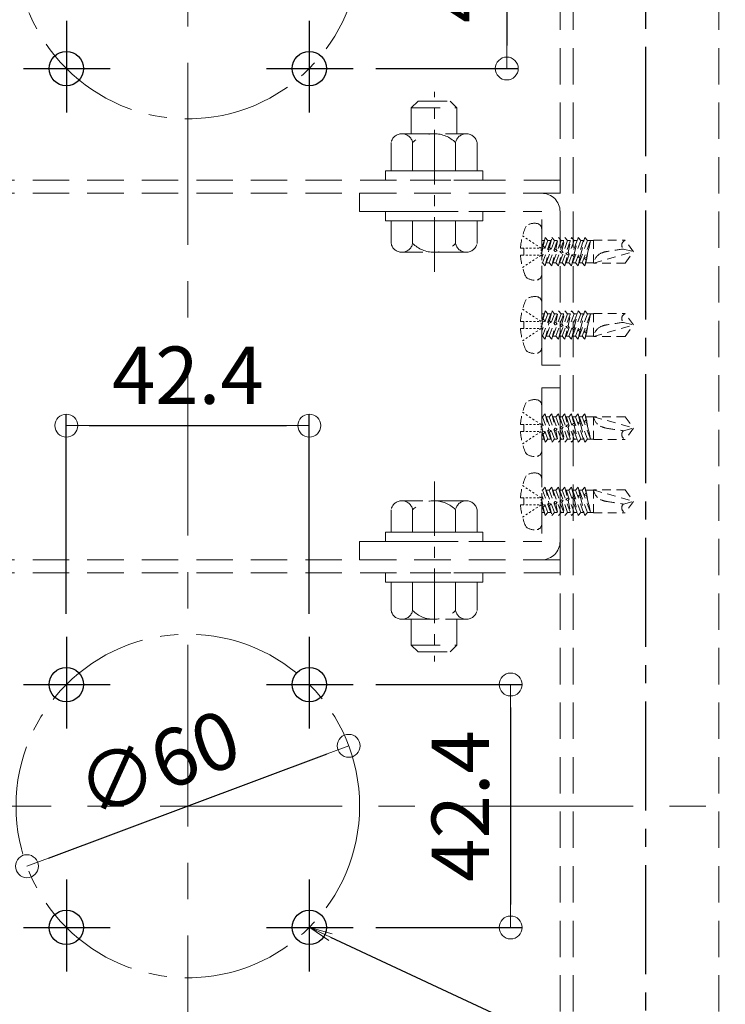
# Model space of a CAD drawing. Extents: x 8741 to 10349, y -9387 to -8279.
# Drawn here: x 9062 to 9185, y -9167 to -8995 of the extents above; entities that cross this region are included whole.
import ezdxf
from ezdxf import colors
from ezdxf.entities.mleader import LeaderData, LeaderLine
from ezdxf.math import Vec2, Vec3

# ---------------------------------------------------------------- set-up
doc = ezdxf.new("R2010")
doc.units = 0
for name, pattern in [('CENTER', [50.8, 31.75, -6.35, 6.35, -6.35]), ('CENTER2', [28.575, 19.05, -3.175, 3.175, -3.175]), ('HIDDEN', [9.525, 6.35, -3.175]), ('HIDS', [2.5, 1.5, -1]), ('ペン３実線', [0])]:
    doc.linetypes.add(name, pattern=pattern)
doc.layers.get('0').update_dxf_attribs({"linetype": 'CONTINUOUS'})
doc.layers.get('DEFPOINTS').update_dxf_attribs({"color": 1, "linetype": 'CONTINUOUS'})
doc.layers.add('2通り芯', color=1, linetype='CENTER', lineweight=9)
doc.layers.add('6文字', color=2, linetype='CONTINUOUS', lineweight=20)
for name, color, linetype in [('CENTER', 5, 'CENTER2'), ('GR1-1', 7, 'CONTINUOUS'), ('SEHINSHIN', 8, 'CENTER2'), ('shade', 6, 'CONTINUOUS'), ('製品', 7, 'CONTINUOUS')]:
    doc.layers.add(name, color=color, linetype=linetype)
doc.styles.get("Standard").update_dxf_attribs({"font": 'simplex.shx', "width": 0.7, "bigfont": 'bigfont.shx'})
doc.dimstyles.new('寸法1：4', dxfattribs={"dimscale": 4, "dimtxt": 2.5, "dimasz": 1, "dimexe": 0.5, "dimexo": 1, "dimtad": 1, "dimdec": 3, "dimzin": 9, "dimdsep": 46, "dimtxsty": 'Standard', "dimblk": 'ORIGIN', "dimcen": 1, "dimclrd": 11, "dimclre": 11, "dimclrt": 2, "dimadec": 3, "dimazin": 2, "dimtfac": 1, "dimtdec": 3, "dimtix": 1, "dimtmove": 2, "dimatfit": 3, "dimldrblk": 'OPEN', "dimfxl": 0, "dimarcsym": 0})

# ---------------------------------------------------------------- blocks, each defined once
blk = doc.blocks.new('_ORIGIN')
at = {"color": 0, "linetype": 'ByBlock'}
blk.add_line((0, 0), (-1, 0), dxfattribs=at)
blk.add_circle((0, 0), 0.5, dxfattribs=at)
blk = doc.blocks.new('*D700')
at = {"layer": '6文字', "color": 11, "lineweight": -2, "transparency": 16777216}
for p, q in [((9124.35, -8960.85), (9149.19, -8960.85)), ((9147.19, -8964.85), (9147.19, -8999.28)), ((9124.35, -9003.28), (9149.19, -9003.28))]:
    blk.add_line(p, q, dxfattribs=at)
at = {"layer": 'DEFPOINTS', "color": 0, "transparency": 16777216}
for p in [(9120.35, -8960.85), (9120.35, -9003.28), (9147.19, -9003.28)]:
    blk.add_point(p, dxfattribs=at)
at = {"layer": '6文字', "color": 11, "lineweight": -2, "transparency": 16777216, "xscale": 4, "yscale": 4, "zscale": 4}
for p, rotation in [((9147.19, -8960.85), 90), ((9147.19, -9003.28), 270)]:
    blk.add_blockref('_ORIGIN', p, dxfattribs=dict(at, rotation=rotation))
at = {"layer": '6文字', "color": 2, "transparency": 16777216, "insert": (9139.69, -8982.06), "char_height": 10, "attachment_point": 5, "rotation": 90}
blk.add_mtext('42.4', dxfattribs=at)
blk = doc.blocks.new('_OPEN')
at = {"color": 0, "linetype": 'ByBlock'}
for p, q in [((-1, 0.167), (0, 0)), ((0, 0), (-1, -0.167)), ((0, 0), (-1, 0))]:
    blk.add_line(p, q, dxfattribs=at)
blk = doc.blocks.new('*D702')
at = {"layer": '6文字', "color": 11, "lineweight": -2, "transparency": 16777216}
for p, q in [((9070.28, -9098.5), (9070.28, -9063.63)), ((9112.71, -9098.5), (9112.71, -9063.63)), ((9074.28, -9065.63), (9108.71, -9065.63))]:
    blk.add_line(p, q, dxfattribs=at)
at = {"layer": 'DEFPOINTS', "color": 0, "transparency": 16777216}
for p in [(9112.71, -9065.63), (9070.28, -9102.5), (9112.71, -9102.5)]:
    blk.add_point(p, dxfattribs=at)
at = {"layer": '6文字', "color": 11, "lineweight": -2, "transparency": 16777216, "xscale": 4, "yscale": 4, "zscale": 4, "rotation": 180}
blk.add_blockref('_ORIGIN', (9070.28, -9065.63), dxfattribs=at)
at = {"layer": '6文字', "color": 11, "lineweight": -2, "transparency": 16777216, "xscale": 4, "yscale": 4, "zscale": 4}
blk.add_blockref('_ORIGIN', (9112.71, -9065.63), dxfattribs=at)
at = {"layer": '6文字', "color": 2, "transparency": 16777216, "insert": (9091.5, -9058.13), "char_height": 10, "attachment_point": 5}
blk.add_mtext('42.4', dxfattribs=at)
blk = doc.blocks.new('*D703')
at = {"layer": '6文字', "color": 11, "lineweight": -2, "transparency": 16777216}
for p, q in [((9124.35, -9110.85), (9149.86, -9110.85)), ((9147.86, -9114.85), (9147.86, -9149.28)), ((9124.35, -9153.28), (9149.86, -9153.28))]:
    blk.add_line(p, q, dxfattribs=at)
at = {"layer": 'DEFPOINTS', "color": 0, "transparency": 16777216}
for p in [(9120.35, -9110.85), (9120.35, -9153.28), (9147.86, -9153.28)]:
    blk.add_point(p, dxfattribs=at)
at = {"layer": '6文字', "color": 11, "lineweight": -2, "transparency": 16777216, "xscale": 4, "yscale": 4, "zscale": 4}
for p, rotation in [((9147.86, -9110.85), 90), ((9147.86, -9153.28), 270)]:
    blk.add_blockref('_ORIGIN', p, dxfattribs=dict(at, rotation=rotation))
at = {"layer": '6文字', "color": 2, "transparency": 16777216, "insert": (9140.36, -9132.06), "char_height": 10, "attachment_point": 5, "rotation": 90}
blk.add_mtext('42.4', dxfattribs=at)
blk = doc.blocks.new('*D704')
at = {"layer": '6文字', "color": 11, "lineweight": -2, "transparency": 16777216}
blk.add_line((9067.15, -9141.18), (9115.85, -9122.95), dxfattribs=at)
at = {"layer": 'DEFPOINTS', "color": 0, "transparency": 16777216}
for p in [(9119.59, -9121.55), (9063.4, -9142.58)]:
    blk.add_point(p, dxfattribs=at)
at = {"layer": '6文字', "color": 11, "lineweight": -2, "transparency": 16777216, "xscale": 4, "yscale": 4, "zscale": 4}
for p, rotation in [((9119.59, -9121.55), 20.51719812326798), ((9063.4, -9142.58), 200.517198123268)]:
    blk.add_blockref('_ORIGIN', p, dxfattribs=dict(at, rotation=rotation))
at = {"layer": '6文字', "color": 2, "transparency": 16777216, "insert": (9086.79, -9125.82), "char_height": 10, "attachment_point": 5, "rotation": 20.5172}
blk.add_mtext('∅60', dxfattribs=at)

msp = doc.modelspace()

# ---------------------------------------------------------------- linework, layer by layer
at = {"color": 6, "linetype": 'CENTER', "lineweight": 9, "ltscale": 0.3}
for p, q in [((9134.5957, -9038.7579), (9134.5957, -9007.3252)), ((9134.5957, -9075.3711), (9134.5957, -9106.8038))]:
    msp.add_line(p, q, dxfattribs=at)
at = {"layer": '2通り芯', "lineweight": 9}
for p, q in [((9091.4961, -8799.1013), (9091.4961, -9325.8233)), ((8985.0853, -9132.0645), (9259.9795, -9132.0645))]:
    msp.add_line(p, q, dxfattribs=at)
at = {"layer": 'CENTER'}
msp.add_line((9171.4961, -9332.8829), (9171.4961, -8809.1953), dxfattribs=at)
at = {"layer": 'GR1-1', "color": 7, "linetype": 'ペン３実線'}
for centre in [(9070.2829, -9003.2777), (9112.7093, -9003.2777), (9070.2829, -9110.8513), (9112.7093, -9110.8513), (9070.2829, -9153.2777), (9112.7093, -9153.2777)]:
    msp.add_circle(centre, 3, dxfattribs=at)
at = {"layer": 'SEHINSHIN'}
for p, q in [((9070.2829, -8994.9226), (9070.2829, -9010.9799)), ((9112.7093, -8994.9226), (9112.7093, -9010.9799)), ((9062.7805, -9003.2777), (9077.9285, -9003.2777)), ((9105.2069, -9003.2777), (9120.3549, -9003.2777)), ((9070.2829, -9102.4962), (9070.2829, -9118.5535)), ((9112.7093, -9102.4962), (9112.7093, -9118.5535)), ((9062.7805, -9110.8513), (9077.9285, -9110.8513)), ((9105.2069, -9110.8513), (9120.3549, -9110.8513)), ((9070.2829, -9144.9226), (9070.2829, -9160.9799)), ((9112.7093, -9144.9226), (9112.7093, -9160.9799)), ((9062.7805, -9153.2777), (9077.9285, -9153.2777)), ((9105.2069, -9153.2777), (9120.3549, -9153.2777))]:
    msp.add_line(p, q, dxfattribs=at)
at = {"layer": 'SEHINSHIN', "lineweight": 9}
for centre in [(9091.4961, -8982.0645), (9091.4961, -9132.0645)]:
    msp.add_circle(centre, 30, dxfattribs=at)
at = {"layer": 'shade', "linetype": 'HIDDEN', "lineweight": 15}
for p, q in [((9156.4961, -8809.1953), (9156.4961, -9332.8829)), ((9158.7961, -8809.1953), (9158.7961, -9332.8829)), ((9184.1961, -8809.1953), (9184.1961, -9332.8829)), ((9156.4961, -9022.7645), (9026.4961, -9022.7645)), ((9156.4961, -9025.0645), (9026.4961, -9025.0645)), ((9121.4961, -9025.0645), (9153.2961, -9025.0645)), ((9121.4961, -9025.0645), (9121.4961, -9028.2645)), ((9121.4961, -9028.2645), (9153.2961, -9028.2645)), ((9153.2961, -9055.0645), (9153.2961, -9028.2645)), ((9156.4961, -9028.2645), (9156.4961, -9055.0645)), ((9156.4961, -9055.0645), (9153.2961, -9055.0645)), ((9156.4961, -9059.0645), (9153.2961, -9059.0645)), ((9153.2961, -9059.0645), (9153.2961, -9085.8645)), ((9156.4961, -9085.8645), (9156.4961, -9059.0645)), ((9121.4961, -9089.0645), (9121.4961, -9085.8645)), ((9121.4961, -9085.8645), (9153.2961, -9085.8645)), ((9156.4961, -9089.0645), (9026.4961, -9089.0645)), ((9121.4961, -9089.0645), (9153.2961, -9089.0645)), ((9156.4961, -9091.3645), (9026.4961, -9091.3645))]:
    msp.add_line(p, q, dxfattribs=at)
at = {"layer": 'shade', "linetype": 'HIDDEN', "lineweight": 15, "ltscale": 0.8}
for p, q in [((9130.4961, -9010.1645), (9131.6961, -9008.9645)), ((9131.6961, -9008.9645), (9137.2961, -9008.9645)), ((9138.4961, -9010.1645), (9137.2961, -9008.9645)), ((9130.4961, -9010.1645), (9138.4961, -9010.1645)), ((9130.4961, -9014.6645), (9130.4961, -9010.1645)), ((9138.4961, -9014.6645), (9138.4961, -9010.1645)), ((9128.867, -9014.6645), (9140.1253, -9014.6645)), ((9126.9961, -9021.1645), (9126.9961, -9016.222)), ((9130.7433, -9021.1645), (9130.7433, -9016.222)), ((9138.2489, -9021.1645), (9138.2489, -9016.222)), ((9141.9961, -9021.1645), (9141.9961, -9016.222)), ((9141.9961, -9021.1645), (9126.9961, -9021.1645)), ((9126.9961, -9029.8645), (9141.9961, -9029.8645)), ((9126.9961, -9029.8645), (9126.9961, -9033.8071)), ((9130.4961, -9029.8645), (9138.4961, -9029.8645)), ((9130.7433, -9029.8645), (9130.7433, -9033.8071)), ((9138.2489, -9029.8645), (9138.2489, -9033.8071)), ((9141.9961, -9029.8645), (9141.9961, -9033.8071)), ((9140.1253, -9035.3645), (9128.867, -9035.3645)), ((9126.9961, -9084.2645), (9126.9961, -9080.322)), ((9140.1253, -9078.7645), (9128.867, -9078.7645)), ((9130.7433, -9084.2645), (9130.7433, -9080.322)), ((9138.2489, -9084.2645), (9138.2489, -9080.322)), ((9141.9961, -9084.2645), (9141.9961, -9080.322)), ((9126.9961, -9084.2645), (9141.9961, -9084.2645)), ((9130.4961, -9084.2645), (9138.4961, -9084.2645)), ((9126.9961, -9092.9645), (9126.9961, -9097.9071)), ((9141.9961, -9092.9645), (9126.9961, -9092.9645)), ((9130.7433, -9092.9645), (9130.7433, -9097.9071)), ((9138.2489, -9092.9645), (9138.2489, -9097.9071)), ((9141.9961, -9092.9645), (9141.9961, -9097.9071)), ((9128.867, -9099.4645), (9140.1253, -9099.4645)), ((9130.4961, -9099.4645), (9130.4961, -9103.9645)), ((9138.4961, -9099.4645), (9138.4961, -9103.9645)), ((9130.4961, -9103.9645), (9131.6961, -9105.1645)), ((9130.4961, -9103.9645), (9138.4961, -9103.9645)), ((9138.4961, -9103.9645), (9137.2961, -9105.1645)), ((9131.6961, -9105.1645), (9137.2961, -9105.1645))]:
    msp.add_line(p, q, dxfattribs=at)
for points in [[(9125.9961, -9022.7645), (9125.9961, -9021.1645), (9142.9961, -9021.1645), (9142.9961, -9022.7645)], [(9125.9961, -9029.8645), (9125.9961, -9028.2645), (9142.9961, -9028.2645), (9142.9961, -9029.8645)], [(9125.9961, -9084.2645), (9125.9961, -9085.8645), (9142.9961, -9085.8645), (9142.9961, -9084.2645)], [(9125.9961, -9091.3645), (9125.9961, -9092.9645), (9142.9961, -9092.9645), (9142.9961, -9091.3645)]]:
    msp.add_lwpolyline(points, close=True, dxfattribs=at)
for centre, radius, start, end in [((9128.8697, -9016.5702), 1.9057, 10.529453, 169.470547), ((9134.4961, -9019.9645), 5.3, 44.921811, 135.078189), ((9140.1225, -9016.5702), 1.9057, 10.529453, 169.470547), ((9128.8697, -9033.4588), 1.9057, 190.529453, 349.470547), ((9134.4961, -9030.0645), 5.3, 224.921811, 315.078189), ((9140.1225, -9033.4588), 1.9057, 190.529453, 349.470547), ((9128.8697, -9080.6702), 1.9057, 10.529453, 169.470547), ((9134.4961, -9084.0645), 5.3, 44.921811, 135.078189), ((9140.1225, -9080.6702), 1.9057, 10.529453, 169.470547), ((9128.8697, -9097.5588), 1.9057, 190.529453, 349.470547), ((9134.4961, -9094.1645), 5.3, 224.921811, 315.078189), ((9140.1225, -9097.5588), 1.9057, 190.529453, 349.470547)]:
    msp.add_arc(centre, radius, start, end, dxfattribs=at)
at = {"layer": 'shade', "linetype": 'HIDDEN', "lineweight": 15}
for centre, start, end in [((9153.2961, -9028.2645), 0, 90), ((9153.2961, -9085.8645), 270, 0)]:
    msp.add_arc(centre, 3.2, start, end, dxfattribs=at)
at = {"layer": '製品', "color": 6, "linetype": 'HIDS', "lineweight": 0}
for p, q in [((9153.2961, -9039.2181), (9153.2961, -9031.311)), ((9149.9399, -9032.4948), (9150.2337, -9032.6902)), ((9150.5275, -9032.8855), (9150.8214, -9033.0808)), ((9151.1152, -9033.2762), (9151.409, -9033.4715)), ((9151.7028, -9033.6668), (9151.9966, -9033.8622)), ((9153.2961, -9034.4588), (9153.9089, -9032.7805)), ((9154.376, -9033.327), (9153.2961, -9036.2848)), ((9153.2961, -9033.327), (9153.7093, -9033.327)), ((9153.4417, -9037.202), (9155.056, -9032.7805)), ((9153.5646, -9034.2713), (9153.9089, -9032.7805)), ((9153.9089, -9032.7805), (9154.376, -9033.327)), ((9155.5232, -9033.327), (9153.9089, -9037.7485)), ((9154.376, -9033.327), (9154.8565, -9033.327)), ((9154.5889, -9037.202), (9156.2032, -9032.7805)), ((9154.6449, -9034.5608), (9155.056, -9032.7805)), ((9155.056, -9032.7805), (9155.5232, -9033.327)), ((9156.6703, -9033.327), (9155.056, -9037.7485)), ((9155.5232, -9033.327), (9156.0037, -9033.327)), ((9155.7253, -9034.8502), (9156.2032, -9032.7805)), ((9155.736, -9037.202), (9157.3503, -9032.7805)), ((9156.2032, -9032.7805), (9156.6703, -9033.327)), ((9157.8175, -9033.327), (9156.2032, -9037.7485)), ((9156.6703, -9033.327), (9157.1508, -9033.327)), ((9156.8056, -9035.1397), (9157.3503, -9032.7805)), ((9156.8832, -9037.202), (9158.4975, -9032.7805)), ((9157.3503, -9032.7805), (9157.8175, -9033.327)), ((9158.9646, -9033.327), (9157.3503, -9037.7485)), ((9157.8175, -9033.327), (9158.298, -9033.327)), ((9157.8859, -9035.4292), (9158.4975, -9032.7805)), ((9158.0303, -9037.202), (9159.6446, -9032.7805)), ((9158.4975, -9032.7805), (9158.9646, -9033.327)), ((9160.1118, -9033.327), (9158.4975, -9037.7485)), ((9158.9646, -9033.327), (9159.4451, -9033.327)), ((9158.9662, -9035.7187), (9159.6446, -9032.7805)), ((9159.1775, -9037.202), (9160.7918, -9032.7805)), ((9159.6446, -9032.7805), (9160.1118, -9033.327)), ((9161.259, -9033.327), (9159.6446, -9037.7485)), ((9160.0465, -9036.0081), (9160.7918, -9032.7805)), ((9160.1118, -9033.327), (9160.5923, -9033.327)), ((9160.3246, -9037.202), (9161.8218, -9033.327)), ((9160.7918, -9032.7805), (9161.259, -9033.327)), ((9160.9913, -9037.202), (9161.8218, -9033.327)), ((9161.1297, -9036.2982), (9161.8218, -9033.327)), ((9161.259, -9033.327), (9162.3409, -9033.327)), ((9162.3409, -9037.2517), (9162.3409, -9033.2773)), ((9162.3409, -9033.2773), (9167.8523, -9033.2773)), ((9169.2961, -9035.2645), (9167.8523, -9033.2773)), ((9150.1911, -9034.6435), (9149.5884, -9034.6435)), ((9150.1911, -9035.8855), (9150.1911, -9034.6435)), ((9150.5223, -9034.6435), (9150.8535, -9034.6435)), ((9151.1847, -9034.6435), (9151.5159, -9034.6435)), ((9151.8471, -9034.6435), (9152.1783, -9034.6435)), ((9152.2905, -9034.0575), (9152.5843, -9034.2528)), ((9152.5095, -9034.6435), (9152.8407, -9034.6435)), ((9152.8781, -9034.4482), (9153.1719, -9034.6435)), ((9153.1719, -9035.1403), (9153.1719, -9034.8919)), ((9153.1719, -9035.6371), (9153.1719, -9035.3887)), ((9153.2961, -9035.4341), (9153.4752, -9034.6588)), ((9153.314, -9034.4099), (9153.5646, -9034.2713)), ((9153.4752, -9034.6588), (9153.314, -9034.4099)), ((9153.9212, -9034.5726), (9153.4752, -9034.6588)), ((9153.5646, -9034.2713), (9153.9212, -9034.5726)), ((9153.9089, -9037.7485), (9154.5555, -9034.9483)), ((9154.3589, -9034.6899), (9154.6449, -9034.5608)), ((9154.5555, -9034.9483), (9154.3589, -9034.6899)), ((9154.9662, -9034.8526), (9154.5555, -9034.9483)), ((9154.6449, -9034.5608), (9154.9662, -9034.8526)), ((9155.056, -9037.7485), (9155.6358, -9035.2377)), ((9155.4038, -9034.9699), (9155.7253, -9034.8502)), ((9155.6358, -9035.2377), (9155.4038, -9034.9699)), ((9156.0111, -9035.1326), (9155.6358, -9035.2377)), ((9155.7253, -9034.8502), (9156.0111, -9035.1326)), ((9156.2032, -9037.7485), (9156.7161, -9035.5272)), ((9156.4488, -9035.2498), (9156.8056, -9035.1397)), ((9156.7161, -9035.5272), (9156.4488, -9035.2498)), ((9157.056, -9035.4126), (9156.7161, -9035.5272)), ((9156.8056, -9035.1397), (9157.056, -9035.4126)), ((9157.4937, -9035.5298), (9157.8859, -9035.4292)), ((9157.7964, -9035.8167), (9157.4937, -9035.5298)), ((9157.8859, -9035.4292), (9158.101, -9035.6925)), ((9162.3409, -9037.2517), (9169.2961, -9035.2645)), ((9167.5686, -9034.8016), (9169.2961, -9035.2645)), ((9167.8523, -9037.2517), (9169.2961, -9035.2645)), ((9149.5884, -9035.8855), (9150.1911, -9035.8855)), ((9150.5223, -9035.8855), (9150.8535, -9035.8855)), ((9151.1152, -9037.2528), (9151.409, -9037.0575)), ((9151.1847, -9035.8855), (9151.5159, -9035.8855)), ((9151.7028, -9036.8622), (9151.9966, -9036.6668)), ((9151.8471, -9035.8855), (9152.1783, -9035.8855)), ((9152.2905, -9036.4715), (9152.5843, -9036.2762)), ((9152.5095, -9035.8855), (9152.8407, -9035.8855)), ((9152.8781, -9036.0808), (9153.1719, -9035.8855)), ((9153.2961, -9037.202), (9153.4417, -9037.202)), ((9153.9089, -9037.7485), (9153.4417, -9037.202)), ((9154.1084, -9037.202), (9154.5889, -9037.202)), ((9155.056, -9037.7485), (9154.5889, -9037.202)), ((9155.2555, -9037.202), (9155.736, -9037.202)), ((9156.2032, -9037.7485), (9155.736, -9037.202)), ((9156.4027, -9037.202), (9156.8832, -9037.202)), ((9157.3503, -9037.7485), (9156.8832, -9037.202)), ((9157.3503, -9037.7485), (9157.7964, -9035.8167)), ((9157.5499, -9037.202), (9158.0303, -9037.202)), ((9158.101, -9035.6925), (9157.7964, -9035.8167)), ((9158.4975, -9037.7485), (9158.0303, -9037.202)), ((9158.4975, -9037.7485), (9158.8767, -9036.1061)), ((9158.5386, -9035.8098), (9158.9662, -9035.7187)), ((9158.8767, -9036.1061), (9158.5386, -9035.8098)), ((9158.697, -9037.202), (9159.1775, -9037.202)), ((9159.1459, -9035.9725), (9158.8767, -9036.1061)), ((9158.9662, -9035.7187), (9159.1459, -9035.9725)), ((9159.6446, -9037.7485), (9159.1775, -9037.202)), ((9159.5836, -9036.0898), (9160.0465, -9036.0081)), ((9159.957, -9036.3956), (9159.5836, -9036.0898)), ((9159.6446, -9037.7485), (9159.957, -9036.3956)), ((9159.8442, -9037.202), (9160.3246, -9037.202)), ((9160.1908, -9036.2525), (9159.957, -9036.3956)), ((9160.0465, -9036.0081), (9160.1908, -9036.2525)), ((9160.7918, -9037.7485), (9160.3246, -9037.202)), ((9160.6445, -9036.3741), (9161.1268, -9036.2976)), ((9161.0374, -9036.6851), (9160.6445, -9036.3741)), ((9160.7918, -9037.7485), (9161.041, -9036.6788)), ((9160.9913, -9037.202), (9160.7918, -9037.7485)), ((9160.9913, -9037.202), (9162.3409, -9037.202)), ((9161.1403, -9036.5069), (9161.0374, -9036.6851)), ((9161.1268, -9036.2976), (9161.1403, -9036.5069)), ((9167.8523, -9037.2517), (9162.3409, -9037.2517)), ((9149.9399, -9038.0342), (9150.2337, -9037.8388)), ((9150.5275, -9037.6435), (9150.8214, -9037.4482)), ((9153.2961, -9052.0181), (9153.2961, -9044.111)), ((9149.9399, -9045.2948), (9150.2337, -9045.4902)), ((9150.5275, -9045.6855), (9150.8214, -9045.8808)), ((9153.2961, -9047.2588), (9153.9089, -9045.5805)), ((9153.4417, -9050.002), (9155.056, -9045.5805)), ((9153.5646, -9047.0713), (9153.9089, -9045.5805)), ((9153.9089, -9045.5805), (9154.376, -9046.127)), ((9154.5889, -9050.002), (9156.2032, -9045.5805)), ((9154.6449, -9047.3608), (9155.056, -9045.5805)), ((9155.056, -9045.5805), (9155.5232, -9046.127)), ((9155.7253, -9047.6502), (9156.2032, -9045.5805)), ((9155.736, -9050.002), (9157.3503, -9045.5805)), ((9156.2032, -9045.5805), (9156.6703, -9046.127)), ((9156.8056, -9047.9397), (9157.3503, -9045.5805)), ((9156.8832, -9050.002), (9158.4975, -9045.5805)), ((9157.3503, -9045.5805), (9157.8175, -9046.127)), ((9157.8859, -9048.2292), (9158.4975, -9045.5805)), ((9158.0303, -9050.002), (9159.6446, -9045.5805)), ((9158.4975, -9045.5805), (9158.9646, -9046.127)), ((9158.9662, -9048.5187), (9159.6446, -9045.5805)), ((9159.1775, -9050.002), (9160.7918, -9045.5805)), ((9159.6446, -9045.5805), (9160.1118, -9046.127)), ((9160.0465, -9048.8081), (9160.7918, -9045.5805)), ((9160.7918, -9045.5805), (9161.259, -9046.127)), ((9150.1911, -9047.4435), (9149.5884, -9047.4435)), ((9150.1911, -9048.6855), (9150.1911, -9047.4435)), ((9150.5223, -9047.4435), (9150.8535, -9047.4435)), ((9151.1152, -9046.0762), (9151.409, -9046.2715)), ((9151.1847, -9047.4435), (9151.5159, -9047.4435)), ((9151.7028, -9046.4668), (9151.9966, -9046.6622)), ((9151.8471, -9047.4435), (9152.1783, -9047.4435)), ((9152.2905, -9046.8575), (9152.5843, -9047.0528)), ((9152.5095, -9047.4435), (9152.8407, -9047.4435)), ((9152.8781, -9047.2482), (9153.1719, -9047.4435)), ((9154.376, -9046.127), (9153.2961, -9049.0848)), ((9153.2961, -9046.127), (9153.7093, -9046.127)), ((9153.2961, -9048.2341), (9153.4752, -9047.4588)), ((9153.314, -9047.2099), (9153.5646, -9047.0713)), ((9153.4752, -9047.4588), (9153.314, -9047.2099)), ((9153.9212, -9047.3726), (9153.4752, -9047.4588)), ((9153.5646, -9047.0713), (9153.9212, -9047.3726)), ((9155.5232, -9046.127), (9153.9089, -9050.5485)), ((9154.3589, -9047.4899), (9154.6449, -9047.3608)), ((9154.5555, -9047.7483), (9154.3589, -9047.4899)), ((9154.376, -9046.127), (9154.8565, -9046.127)), ((9154.9662, -9047.6526), (9154.5555, -9047.7483)), ((9154.6449, -9047.3608), (9154.9662, -9047.6526)), ((9156.6703, -9046.127), (9155.056, -9050.5485)), ((9155.4038, -9047.7699), (9155.7253, -9047.6502)), ((9155.5232, -9046.127), (9156.0037, -9046.127)), ((9155.7253, -9047.6502), (9156.0111, -9047.9326)), ((9157.8175, -9046.127), (9156.2032, -9050.5485)), ((9156.6703, -9046.127), (9157.1508, -9046.127)), ((9158.9646, -9046.127), (9157.3503, -9050.5485)), ((9157.8175, -9046.127), (9158.298, -9046.127)), ((9160.1118, -9046.127), (9158.4975, -9050.5485)), ((9158.9646, -9046.127), (9159.4451, -9046.127)), ((9161.259, -9046.127), (9159.6446, -9050.5485)), ((9160.1118, -9046.127), (9160.5923, -9046.127)), ((9160.3246, -9050.002), (9161.8218, -9046.127)), ((9160.9913, -9050.002), (9161.8218, -9046.127)), ((9161.1297, -9049.0982), (9161.8218, -9046.127)), ((9161.259, -9046.127), (9162.3409, -9046.127)), ((9162.3409, -9050.0517), (9162.3409, -9046.0773)), ((9162.3409, -9046.0773), (9167.8523, -9046.0773)), ((9167.5686, -9047.6016), (9169.2961, -9048.0645)), ((9169.2961, -9048.0645), (9167.8523, -9046.0773)), ((9149.5884, -9048.6855), (9150.1911, -9048.6855)), ((9150.5223, -9048.6855), (9150.8535, -9048.6855)), ((9151.1847, -9048.6855), (9151.5159, -9048.6855)), ((9151.8471, -9048.6855), (9152.1783, -9048.6855)), ((9152.2905, -9049.2715), (9152.5843, -9049.0762)), ((9152.5095, -9048.6855), (9152.8407, -9048.6855)), ((9152.8781, -9048.8808), (9153.1719, -9048.6855)), ((9153.1719, -9047.9403), (9153.1719, -9047.6919)), ((9153.1719, -9048.4371), (9153.1719, -9048.1887)), ((9153.9089, -9050.5485), (9154.5555, -9047.7483)), ((9155.056, -9050.5485), (9155.6358, -9048.0377)), ((9155.6358, -9048.0377), (9155.4038, -9047.7699)), ((9156.0111, -9047.9326), (9155.6358, -9048.0377)), ((9156.2032, -9050.5485), (9156.7161, -9048.3272)), ((9156.4488, -9048.0498), (9156.8056, -9047.9397)), ((9156.7161, -9048.3272), (9156.4488, -9048.0498)), ((9157.056, -9048.2126), (9156.7161, -9048.3272)), ((9156.8056, -9047.9397), (9157.056, -9048.2126)), ((9157.3503, -9050.5485), (9157.7964, -9048.6167)), ((9157.4937, -9048.3298), (9157.8859, -9048.2292)), ((9157.7964, -9048.6167), (9157.4937, -9048.3298)), ((9158.101, -9048.4925), (9157.7964, -9048.6167)), ((9157.8859, -9048.2292), (9158.101, -9048.4925)), ((9158.4975, -9050.5485), (9158.8767, -9048.9061)), ((9158.5386, -9048.6098), (9158.9662, -9048.5187)), ((9158.8767, -9048.9061), (9158.5386, -9048.6098)), ((9159.1459, -9048.7725), (9158.8767, -9048.9061)), ((9158.9662, -9048.5187), (9159.1459, -9048.7725)), ((9159.5836, -9048.8898), (9160.0465, -9048.8081)), ((9159.957, -9049.1956), (9159.5836, -9048.8898)), ((9159.6446, -9050.5485), (9159.957, -9049.1956)), ((9160.1908, -9049.0525), (9159.957, -9049.1956)), ((9160.0465, -9048.8081), (9160.1908, -9049.0525)), ((9160.6445, -9049.1741), (9161.1268, -9049.0976)), ((9161.0374, -9049.4851), (9160.6445, -9049.1741)), ((9161.1403, -9049.3069), (9161.0374, -9049.4851)), ((9161.1268, -9049.0976), (9161.1403, -9049.3069)), ((9162.3409, -9050.0517), (9169.2961, -9048.0645)), ((9167.8523, -9050.0517), (9169.2961, -9048.0645)), ((9149.9399, -9050.8342), (9150.2337, -9050.6388)), ((9150.5275, -9050.4435), (9150.8214, -9050.2482)), ((9151.1152, -9050.0528), (9151.409, -9049.8575)), ((9151.7028, -9049.6622), (9151.9966, -9049.4668)), ((9153.2961, -9050.002), (9153.4417, -9050.002)), ((9153.9089, -9050.5485), (9153.4417, -9050.002)), ((9154.1084, -9050.002), (9154.5889, -9050.002)), ((9155.056, -9050.5485), (9154.5889, -9050.002)), ((9155.2555, -9050.002), (9155.736, -9050.002)), ((9156.2032, -9050.5485), (9155.736, -9050.002)), ((9156.4027, -9050.002), (9156.8832, -9050.002)), ((9157.3503, -9050.5485), (9156.8832, -9050.002)), ((9157.5499, -9050.002), (9158.0303, -9050.002)), ((9158.4975, -9050.5485), (9158.0303, -9050.002)), ((9158.697, -9050.002), (9159.1775, -9050.002)), ((9159.6446, -9050.5485), (9159.1775, -9050.002)), ((9159.8442, -9050.002), (9160.3246, -9050.002)), ((9160.7918, -9050.5485), (9160.3246, -9050.002)), ((9160.7918, -9050.5485), (9161.041, -9049.4788)), ((9160.9913, -9050.002), (9160.7918, -9050.5485)), ((9160.9913, -9050.002), (9162.3409, -9050.002)), ((9167.8523, -9050.0517), (9162.3409, -9050.0517)), ((9153.2961, -9062.111), (9153.2961, -9070.0181)), ((9149.9399, -9063.2948), (9150.2337, -9063.4902)), ((9150.5275, -9063.6855), (9150.8214, -9063.8808)), ((9151.1152, -9064.0762), (9151.409, -9064.2715)), ((9151.7028, -9064.4668), (9151.9966, -9064.6622)), ((9152.2905, -9064.8575), (9152.5843, -9065.0528)), ((9153.2961, -9064.127), (9153.4417, -9064.127)), ((9153.9089, -9063.5805), (9153.4417, -9064.127)), ((9153.4417, -9064.127), (9155.056, -9068.5485)), ((9153.9089, -9063.5805), (9154.5555, -9066.3808)), ((9155.5232, -9068.002), (9153.9089, -9063.5805)), ((9154.1084, -9064.127), (9154.5889, -9064.127)), ((9155.056, -9063.5805), (9154.5889, -9064.127)), ((9154.5889, -9064.127), (9156.2032, -9068.5485)), ((9155.056, -9063.5805), (9155.6358, -9066.0913)), ((9156.6703, -9068.002), (9155.056, -9063.5805)), ((9155.2555, -9064.127), (9155.736, -9064.127)), ((9156.2032, -9063.5805), (9155.736, -9064.127)), ((9155.736, -9064.127), (9157.3503, -9068.5485)), ((9156.2032, -9063.5805), (9156.7161, -9065.8018)), ((9157.8175, -9068.002), (9156.2032, -9063.5805)), ((9156.4027, -9064.127), (9156.8832, -9064.127)), ((9157.3503, -9063.5805), (9156.8832, -9064.127)), ((9156.8832, -9064.127), (9158.4975, -9068.5485)), ((9158.9646, -9068.002), (9157.3503, -9063.5805)), ((9157.3503, -9063.5805), (9157.7964, -9065.5123)), ((9157.5499, -9064.127), (9158.0303, -9064.127)), ((9158.4975, -9063.5805), (9158.0303, -9064.127)), ((9158.0303, -9064.127), (9159.6446, -9068.5485)), ((9160.1118, -9068.002), (9158.4975, -9063.5805)), ((9158.4975, -9063.5805), (9158.8767, -9065.2229)), ((9158.697, -9064.127), (9159.1775, -9064.127)), ((9159.6446, -9063.5805), (9159.1775, -9064.127)), ((9159.1775, -9064.127), (9160.7918, -9068.5485)), ((9161.259, -9068.002), (9159.6446, -9063.5805)), ((9159.6446, -9063.5805), (9159.957, -9064.9334)), ((9159.8442, -9064.127), (9160.3246, -9064.127)), ((9160.7918, -9063.5805), (9160.3246, -9064.127)), ((9160.3246, -9064.127), (9161.8218, -9068.002)), ((9161.0374, -9064.6439), (9160.6445, -9064.9549)), ((9160.7918, -9063.5805), (9161.041, -9064.6503)), ((9160.9913, -9064.127), (9160.7918, -9063.5805)), ((9160.9913, -9064.127), (9161.8218, -9068.002)), ((9160.9913, -9064.127), (9162.3409, -9064.127)), ((9161.1403, -9064.8221), (9161.0374, -9064.6439)), ((9161.1268, -9065.0314), (9161.1403, -9064.8221)), ((9162.3409, -9064.0773), (9162.3409, -9068.0517)), ((9162.3409, -9064.0773), (9169.2961, -9066.0645)), ((9167.8523, -9064.0773), (9162.3409, -9064.0773)), ((9167.8523, -9064.0773), (9169.2961, -9066.0645)), ((9149.5884, -9065.4435), (9150.1911, -9065.4435)), ((9150.1911, -9065.4435), (9150.1911, -9066.6855)), ((9150.5223, -9065.4435), (9150.8535, -9065.4435)), ((9151.1847, -9065.4435), (9151.5159, -9065.4435)), ((9151.8471, -9065.4435), (9152.1783, -9065.4435)), ((9152.5095, -9065.4435), (9152.8407, -9065.4435)), ((9152.8781, -9065.2482), (9153.1719, -9065.4435)), ((9153.1719, -9065.6919), (9153.1719, -9065.9403)), ((9153.1719, -9066.1887), (9153.1719, -9066.4371)), ((9154.376, -9068.002), (9153.2961, -9065.0442)), ((9153.2961, -9065.8949), (9153.4752, -9066.6702)), ((9154.5555, -9066.3808), (9154.3589, -9066.6392)), ((9154.9662, -9066.4764), (9154.5555, -9066.3808)), ((9154.6449, -9066.7682), (9154.9662, -9066.4764)), ((9155.6358, -9066.0913), (9155.4038, -9066.3592)), ((9155.4038, -9066.3592), (9155.7253, -9066.4788)), ((9156.0111, -9066.1964), (9155.6358, -9066.0913)), ((9155.7253, -9066.4788), (9156.0111, -9066.1964)), ((9155.7253, -9066.4788), (9156.2032, -9068.5485)), ((9156.7161, -9065.8018), (9156.4488, -9066.0792)), ((9156.4488, -9066.0792), (9156.8056, -9066.1893)), ((9157.056, -9065.9165), (9156.7161, -9065.8018)), ((9156.8056, -9066.1893), (9157.056, -9065.9165)), ((9156.8056, -9066.1893), (9157.3503, -9068.5485)), ((9157.7964, -9065.5123), (9157.4937, -9065.7992)), ((9157.4937, -9065.7992), (9157.8859, -9065.8998)), ((9158.101, -9065.6365), (9157.7964, -9065.5123)), ((9157.8859, -9065.8998), (9158.101, -9065.6365)), ((9157.8859, -9065.8998), (9158.4975, -9068.5485)), ((9158.8767, -9065.2229), (9158.5386, -9065.5192)), ((9158.5386, -9065.5192), (9158.9662, -9065.6104)), ((9159.1459, -9065.3565), (9158.8767, -9065.2229)), ((9158.9662, -9065.6104), (9159.1459, -9065.3565)), ((9158.9662, -9065.6104), (9159.6446, -9068.5485)), ((9159.957, -9064.9334), (9159.5836, -9065.2392)), ((9159.5836, -9065.2392), (9160.0465, -9065.3209)), ((9160.1908, -9065.0765), (9159.957, -9064.9334)), ((9160.0465, -9065.3209), (9160.1908, -9065.0765)), ((9160.0465, -9065.3209), (9160.7918, -9068.5485)), ((9160.6445, -9064.9549), (9161.1268, -9065.0314)), ((9161.1297, -9065.0308), (9161.8218, -9068.002)), ((9167.5686, -9066.5274), (9169.2961, -9066.0645)), ((9169.2961, -9066.0645), (9167.8523, -9068.0517)), ((9150.1911, -9066.6855), (9149.5884, -9066.6855)), ((9150.5223, -9066.6855), (9150.8535, -9066.6855)), ((9150.5275, -9068.4435), (9150.8214, -9068.2482)), ((9151.1152, -9068.0528), (9151.409, -9067.8575)), ((9151.1847, -9066.6855), (9151.5159, -9066.6855)), ((9151.7028, -9067.6622), (9151.9966, -9067.4668)), ((9151.8471, -9066.6855), (9152.1783, -9066.6855)), ((9152.2905, -9067.2715), (9152.5843, -9067.0762)), ((9152.5095, -9066.6855), (9152.8407, -9066.6855)), ((9152.8781, -9066.8808), (9153.1719, -9066.6855)), ((9153.2961, -9066.8702), (9153.9089, -9068.5485)), ((9153.2961, -9068.002), (9153.7093, -9068.002)), ((9153.4752, -9066.6702), (9153.314, -9066.9191)), ((9153.314, -9066.9191), (9153.5646, -9067.0577)), ((9153.9212, -9066.7564), (9153.4752, -9066.6702)), ((9153.5646, -9067.0577), (9153.9212, -9066.7564)), ((9153.5646, -9067.0577), (9153.9089, -9068.5485)), ((9153.9089, -9068.5485), (9154.376, -9068.002)), ((9154.3589, -9066.6392), (9154.6449, -9066.7682)), ((9154.376, -9068.002), (9154.8565, -9068.002)), ((9154.6449, -9066.7682), (9155.056, -9068.5485)), ((9155.056, -9068.5485), (9155.5232, -9068.002)), ((9155.5232, -9068.002), (9156.0037, -9068.002)), ((9156.2032, -9068.5485), (9156.6703, -9068.002)), ((9156.6703, -9068.002), (9157.1508, -9068.002)), ((9157.3503, -9068.5485), (9157.8175, -9068.002)), ((9157.8175, -9068.002), (9158.298, -9068.002)), ((9158.4975, -9068.5485), (9158.9646, -9068.002)), ((9158.9646, -9068.002), (9159.4451, -9068.002)), ((9159.6446, -9068.5485), (9160.1118, -9068.002)), ((9160.1118, -9068.002), (9160.5923, -9068.002)), ((9160.7918, -9068.5485), (9161.259, -9068.002)), ((9161.259, -9068.002), (9162.3409, -9068.002)), ((9162.3409, -9068.0517), (9167.8523, -9068.0517)), ((9149.9399, -9068.8342), (9150.2337, -9068.6388)), ((9153.2961, -9074.911), (9153.2961, -9082.8181)), ((9149.9399, -9076.0948), (9150.2337, -9076.2902)), ((9150.5275, -9076.4855), (9150.8214, -9076.6808)), ((9151.1152, -9076.8762), (9151.409, -9077.0715)), ((9153.9089, -9076.3805), (9153.4417, -9076.927)), ((9153.9089, -9076.3805), (9154.5555, -9079.1808)), ((9155.5232, -9080.802), (9153.9089, -9076.3805)), ((9155.056, -9076.3805), (9154.5889, -9076.927)), ((9155.056, -9076.3805), (9155.6358, -9078.8913)), ((9156.6703, -9080.802), (9155.056, -9076.3805)), ((9156.2032, -9076.3805), (9155.736, -9076.927)), ((9156.2032, -9076.3805), (9156.7161, -9078.6018)), ((9157.8175, -9080.802), (9156.2032, -9076.3805)), ((9157.3503, -9076.3805), (9156.8832, -9076.927)), ((9158.9646, -9080.802), (9157.3503, -9076.3805)), ((9157.3503, -9076.3805), (9157.7964, -9078.3123)), ((9158.4975, -9076.3805), (9158.0303, -9076.927)), ((9160.1118, -9080.802), (9158.4975, -9076.3805)), ((9158.4975, -9076.3805), (9158.8767, -9078.0229)), ((9159.6446, -9076.3805), (9159.1775, -9076.927)), ((9161.259, -9080.802), (9159.6446, -9076.3805)), ((9159.6446, -9076.3805), (9159.957, -9077.7334)), ((9160.7918, -9076.3805), (9160.3246, -9076.927)), ((9160.7918, -9076.3805), (9161.041, -9077.4503)), ((9160.9913, -9076.927), (9160.7918, -9076.3805)), ((9162.3409, -9076.8773), (9162.3409, -9080.8517)), ((9162.3409, -9076.8773), (9169.2961, -9078.8645)), ((9167.8523, -9076.8773), (9162.3409, -9076.8773)), ((9167.8523, -9076.8773), (9169.2961, -9078.8645)), ((9149.5884, -9078.2435), (9150.1911, -9078.2435)), ((9150.1911, -9078.2435), (9150.1911, -9079.4855)), ((9150.5223, -9078.2435), (9150.8535, -9078.2435)), ((9151.1847, -9078.2435), (9151.5159, -9078.2435)), ((9151.7028, -9077.2668), (9151.9966, -9077.4622)), ((9151.8471, -9078.2435), (9152.1783, -9078.2435)), ((9152.2905, -9077.6575), (9152.5843, -9077.8528)), ((9152.5095, -9078.2435), (9152.8407, -9078.2435)), ((9152.8781, -9078.0482), (9153.1719, -9078.2435)), ((9153.1719, -9078.4919), (9153.1719, -9078.7403)), ((9153.2961, -9076.927), (9153.4417, -9076.927)), ((9154.376, -9080.802), (9153.2961, -9077.8442)), ((9153.4417, -9076.927), (9155.056, -9081.3485)), ((9154.1084, -9076.927), (9154.5889, -9076.927)), ((9154.5889, -9076.927), (9156.2032, -9081.3485)), ((9155.2555, -9076.927), (9155.736, -9076.927)), ((9155.736, -9076.927), (9157.3503, -9081.3485)), ((9156.4027, -9076.927), (9156.8832, -9076.927)), ((9156.7161, -9078.6018), (9156.4488, -9078.8792)), ((9157.056, -9078.7165), (9156.7161, -9078.6018)), ((9156.8832, -9076.927), (9158.4975, -9081.3485)), ((9157.7964, -9078.3123), (9157.4937, -9078.5992)), ((9157.4937, -9078.5992), (9157.8859, -9078.6998)), ((9157.5499, -9076.927), (9158.0303, -9076.927)), ((9158.101, -9078.4365), (9157.7964, -9078.3123)), ((9157.8859, -9078.6998), (9158.101, -9078.4365)), ((9158.0303, -9076.927), (9159.6446, -9081.3485)), ((9158.8767, -9078.0229), (9158.5386, -9078.3192)), ((9158.5386, -9078.3192), (9158.9662, -9078.4104)), ((9158.697, -9076.927), (9159.1775, -9076.927)), ((9159.1459, -9078.1565), (9158.8767, -9078.0229)), ((9158.9662, -9078.4104), (9159.1459, -9078.1565)), ((9158.9662, -9078.4104), (9159.6446, -9081.3485)), ((9159.1775, -9076.927), (9160.7918, -9081.3485)), ((9159.957, -9077.7334), (9159.5836, -9078.0392)), ((9159.5836, -9078.0392), (9160.0465, -9078.1209)), ((9159.8442, -9076.927), (9160.3246, -9076.927)), ((9160.1908, -9077.8765), (9159.957, -9077.7334)), ((9160.0465, -9078.1209), (9160.1908, -9077.8765)), ((9160.0465, -9078.1209), (9160.7918, -9081.3485)), ((9160.3246, -9076.927), (9161.8218, -9080.802)), ((9161.0374, -9077.4439), (9160.6445, -9077.7549)), ((9160.6445, -9077.7549), (9161.1268, -9077.8314)), ((9160.9913, -9076.927), (9161.8218, -9080.802)), ((9160.9913, -9076.927), (9162.3409, -9076.927)), ((9161.1403, -9077.6221), (9161.0374, -9077.4439)), ((9161.1268, -9077.8314), (9161.1403, -9077.6221)), ((9161.1297, -9077.8308), (9161.8218, -9080.802)), ((9150.1911, -9079.4855), (9149.5884, -9079.4855)), ((9150.5223, -9079.4855), (9150.8535, -9079.4855)), ((9151.1847, -9079.4855), (9151.5159, -9079.4855)), ((9151.7028, -9080.4622), (9151.9966, -9080.2668)), ((9151.8471, -9079.4855), (9152.1783, -9079.4855)), ((9152.2905, -9080.0715), (9152.5843, -9079.8762)), ((9152.5095, -9079.4855), (9152.8407, -9079.4855)), ((9152.8781, -9079.6808), (9153.1719, -9079.4855)), ((9153.1719, -9078.9887), (9153.1719, -9079.2371)), ((9153.2961, -9078.6949), (9153.4752, -9079.4702)), ((9153.2961, -9079.6702), (9153.9089, -9081.3485)), ((9153.4752, -9079.4702), (9153.314, -9079.7191)), ((9153.314, -9079.7191), (9153.5646, -9079.8577)), ((9153.9212, -9079.5564), (9153.4752, -9079.4702)), ((9153.5646, -9079.8577), (9153.9212, -9079.5564)), ((9153.5646, -9079.8577), (9153.9089, -9081.3485)), ((9154.5555, -9079.1808), (9154.3589, -9079.4392)), ((9154.3589, -9079.4392), (9154.6449, -9079.5682)), ((9154.9662, -9079.2764), (9154.5555, -9079.1808)), ((9154.6449, -9079.5682), (9154.9662, -9079.2764)), ((9154.6449, -9079.5682), (9155.056, -9081.3485)), ((9155.6358, -9078.8913), (9155.4038, -9079.1592)), ((9155.4038, -9079.1592), (9155.7253, -9079.2788)), ((9156.0111, -9078.9964), (9155.6358, -9078.8913)), ((9155.7253, -9079.2788), (9156.0111, -9078.9964)), ((9155.7253, -9079.2788), (9156.2032, -9081.3485)), ((9156.4488, -9078.8792), (9156.8056, -9078.9893)), ((9156.8056, -9078.9893), (9157.056, -9078.7165)), ((9156.8056, -9078.9893), (9157.3503, -9081.3485)), ((9157.8859, -9078.6998), (9158.4975, -9081.3485)), ((9167.5686, -9079.3274), (9169.2961, -9078.8645)), ((9169.2961, -9078.8645), (9167.8523, -9080.8517)), ((9149.9399, -9081.6342), (9150.2337, -9081.4388)), ((9150.5275, -9081.2435), (9150.8214, -9081.0482)), ((9151.1152, -9080.8528), (9151.409, -9080.6575)), ((9153.2961, -9080.802), (9153.7093, -9080.802)), ((9153.9089, -9081.3485), (9154.376, -9080.802)), ((9154.376, -9080.802), (9154.8565, -9080.802)), ((9155.056, -9081.3485), (9155.5232, -9080.802)), ((9155.5232, -9080.802), (9156.0037, -9080.802)), ((9156.2032, -9081.3485), (9156.6703, -9080.802)), ((9156.6703, -9080.802), (9157.1508, -9080.802)), ((9157.3503, -9081.3485), (9157.8175, -9080.802)), ((9157.8175, -9080.802), (9158.298, -9080.802)), ((9158.4975, -9081.3485), (9158.9646, -9080.802)), ((9158.9646, -9080.802), (9159.4451, -9080.802)), ((9159.6446, -9081.3485), (9160.1118, -9080.802)), ((9160.1118, -9080.802), (9160.5923, -9080.802)), ((9160.7918, -9081.3485), (9161.259, -9080.802)), ((9161.259, -9080.802), (9162.3409, -9080.802)), ((9162.3409, -9080.8517), (9167.8523, -9080.8517))]:
    msp.add_line(p, q, dxfattribs=at)
for centre, radius, start, end in [((9152.0541, -9032.7805), 2.484, 80.405934, 126.869898), ((9152.3025, -9031.311), 0.9936, 0, 80.405932), ((9160.1271, -9035.2645), 10.557, 154.942385, 176.627713), ((9168.1941, -9034.1295), 0.9182, 111.854783, 227.055104), ((9164.5709, -9037.5998), 2.257, 116.157788, 171.128188), ((9165.1977, -9038.876), 3.6788, 99.47999, 116.157788), ((9179.3451, -9123.599), 89.5749, 97.554598, 99.47999), ((9160.1271, -9035.2645), 10.557, 183.372287, 205.057615), ((9152.0541, -9037.7485), 2.484, 233.130102, 279.594071), ((9152.3025, -9039.2181), 0.9936, 279.594068, 0), ((9160.1271, -9048.0645), 10.557, 154.942385, 176.627713), ((9152.0541, -9045.5805), 2.484, 80.405934, 126.869898), ((9152.3025, -9044.111), 0.9936, 0, 80.405932), ((9179.3451, -9136.399), 89.5749, 97.554598, 99.47999), ((9168.1941, -9046.9295), 0.9182, 111.854783, 227.055104), ((9160.1271, -9048.0645), 10.557, 183.372287, 205.057615), ((9164.5709, -9050.3998), 2.257, 116.157788, 171.128188), ((9165.1977, -9051.676), 3.6788, 99.47999, 116.157788), ((9152.0541, -9050.5485), 2.484, 233.130102, 279.594071), ((9152.3025, -9052.0181), 0.9936, 279.594068, 0), ((9152.0541, -9063.5805), 2.484, 80.405929, 126.869898), ((9152.3025, -9062.111), 0.9936, 0, 80.405932), ((9160.1271, -9066.0645), 10.557, 154.942385, 176.627713), ((9164.5709, -9063.7292), 2.257, 188.871812, 243.842212), ((9165.1977, -9062.453), 3.6788, 243.842212, 260.52001), ((9179.3451, -8977.73), 89.5749, 260.52001, 262.445402), ((9168.1941, -9067.1995), 0.9182, 132.944896, 248.145217), ((9160.1271, -9066.0645), 10.557, 183.372287, 205.057615), ((9152.3025, -9070.0181), 0.9936, 279.594068, 0), ((9152.0541, -9068.5485), 2.484, 233.130102, 279.594066), ((9160.1271, -9078.8645), 10.557, 154.942385, 176.627713), ((9152.0541, -9076.3805), 2.484, 80.405929, 126.869898), ((9152.3025, -9074.911), 0.9936, 0, 80.405932), ((9164.5709, -9076.5292), 2.257, 188.871812, 243.842212), ((9165.1977, -9075.253), 3.6788, 243.842212, 260.52001), ((9160.1271, -9078.8645), 10.557, 183.372287, 205.057615), ((9179.3451, -8990.53), 89.5749, 260.52001, 262.445402), ((9168.1941, -9079.9995), 0.9182, 132.944896, 248.145217), ((9152.0541, -9081.3485), 2.484, 233.130102, 279.594066), ((9152.3025, -9082.8181), 0.9936, 279.594068, 0)]:
    msp.add_arc(centre, radius, start, end, dxfattribs=at)

# ---------------------------------------------------------------- dimensions: what is measured, and where the dimension line sits
at = {"layer": '6文字'}
for base, p1, p2, picture, middle in [((9147.1899, -9003.2777), (9120.3549, -8960.8513), (9120.3549, -9003.2777), '*D700', (9139.6899, -8982.0645)), ((9147.8617, -9153.2777), (9120.3549, -9110.8513), (9120.3549, -9153.2777), '*D703', (9140.3617, -9132.0645))]:
    dim = msp.add_linear_dim(base=base, p1=p1, p2=p2, angle=90, dimstyle='寸法1：4', override={"dimdec": 1}, dxfattribs=at)
    dim.commit()
    dim.dimension.update_dxf_attribs({"geometry": picture, "text_midpoint": middle})
dim = msp.add_linear_dim(base=(9112.7093, -9065.6335), p1=(9070.2829, -9102.4962), p2=(9112.7093, -9102.4962), dimstyle='寸法1：4', override={"dimdec": 1}, dxfattribs=at)
dim.commit()
dim.dimension.update_dxf_attribs({"geometry": '*D702', "text_midpoint": (9091.4961, -9058.1335)})
dim = msp.add_diameter_dim_2p(p1=(9063.3991, -9142.5792), p2=(9119.5931, -9121.5499), dimstyle='寸法1：4', override={"dimtad": 3, "dimdec": 2}, dxfattribs=at)
dim.commit()
dim.dimension.update_dxf_attribs({"geometry": '*D704', "text_midpoint": (9086.7915, -9125.8171), "dimtype": 163})

# ---------------------------------------------------------------- leaders
ml = msp.add_multileader_mtext('Standard', dxfattribs=at)
ml.set_content('4-M6現場タップ', color=256)
ml.set_leader_properties(color=11)
ml.set_arrow_properties(name='OPEN')
ml.build(insert=Vec2(0, 0))
ml.multileader.update_dxf_attribs({"text_left_attachment_type": 6, "text_right_attachment_type": 6, "dogleg_length": 0.36, "scale": 4})
ctx = ml.context
ctx.base_point, ctx.scale, ctx.char_height, ctx.landing_gap_size, ctx.plane_origin = Vec3(9199.7771, -9193.1499), 4, 10, 0.36, Vec3(9224.7233, -9184.4181)
ctx.left_attachment, ctx.right_attachment = 6, 6
notes = []
notes.append((ctx, [(0, (1, 1, 0), (9198.3371, -9193.1499), (1, 0), 1.44, [(0, [(9112.7809, -9153.2777)], 0, [])])]))
ctx.mtext.insert, ctx.mtext.flow_direction = Vec3(9200.1371, -9181.1499), 5
for ctx, leaders in notes:
    for number, flags, end, landing, length, lines in leaders:
        leader = LeaderData()
        leader.index, (leader.has_last_leader_line, leader.has_dogleg_vector, leader.attachment_direction) = number, flags
        leader.last_leader_point, leader.dogleg_vector, leader.dogleg_length = Vec3(end), Vec3(landing), length
        for number, points, colour, breaks in lines:
            line = LeaderLine()
            line.index, line.vertices, line.color, line.breaks = number, Vec3.list(points), colors.encode_raw_color(colour), breaks
            leader.lines.append(line)
        ctx.leaders.append(leader)

doc.saveas('drawing.dxf')
